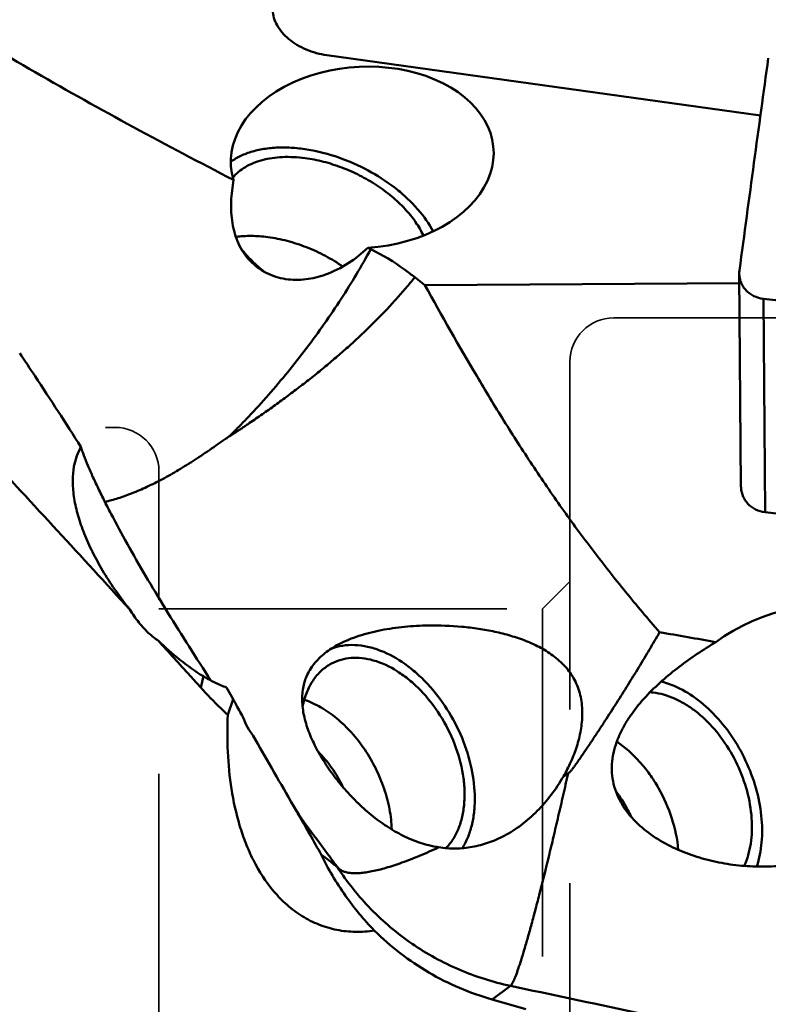
# Model space of a CAD drawing. Units: millimetres. Extents: x -29 to 146, y -52 to 80.
# Drawn here: x 79 to 93, y 1 to 19 of the extents above; entities that cross this region are included whole.
import ezdxf

# ---------------------------------------------------------------- set-up
doc = ezdxf.new("R2010")
doc.units = ezdxf.units.MM
doc.linetypes.add('HIDDEN', pattern=[9.525, 6.35, -3.175])
doc.layers.add('1', color=4, linetype='Continuous', lineweight=50)
doc.layers.add('sk3', color=1, linetype='HIDDEN', lineweight=35)

msp = doc.modelspace()

# ---------------------------------------------------------------- linework, layer by layer
at = {"layer": '1'}
for p, q in [((84.46564261, 18.29537545), (92.37651749, 17.19631996)), ((85.26694508, 14.754822), (85.21424348, 14.78092748)), ((86.2537394, 14.09749278), (86.06754322, 14.23992777)), ((92.02173764, 10.41967267), (91.99094863, 14.30610217)), ((86.2537394, 14.09749278), (91.99232723, 14.13208421)), ((92.46078728, 9.9516499), (92.42991186, 13.84898588)), ((92.46078728, 9.9516499), (93.24280272, 9.86093107)), ((82.16436297, 6.74847528), (82.21121094, 6.95447094)), ((82.6350292, 6.74967609), (82.75719134, 6.53788697)), ((82.65634036, 6.25147589), (82.75719134, 6.53788697)), ((83.90131246, 4.51430366), (83.85303269, 4.5944194)), ((83.97469274, 4.39752977), (83.98351836, 4.38257692)), ((83.98351836, 4.38257692), (83.98453495, 4.38053001)), ((84.13025984, 4.18012426), (84.13019503, 4.18021136)), ((92.30846968, 3.48087104), (92.30972443, 3.48450646)), ((92.30850699, 3.48084059), (92.3097251, 3.48450591)), ((87.47910515, 1.05347371), (87.81352281, 1.30321429)), ((88.0957265, 0.87740706), (87.47910877, 1.05348638))]:
    msp.add_line(p, q, dxfattribs=at)
for points in [[(84.00235366, 4.36016564), (83.96196156, 4.42075861), (83.92288981, 4.48125606), (83.91210172, 4.49829891)], [(84.13025984, 4.18012426), (84.08698471, 4.23916596), (84.0440626, 4.2995695), (84.00235366, 4.36016564)]]:
    msp.add_lwpolyline(points, dxfattribs=at)
for centre, major_axis, ratio, start_param, end_param in [((85.11048813, 16.4310562), (2.39651463, 0.14724285), 0.6886144625, 4.7133745126, 9.587745647), ((91.71126109, 0), (4.32232272, 37.19960279), 0.0397719868, 1.062970995, 1.1789276625), ((112.8074203, 0), (302.96678464, -35.42928155), 0.0374313605, 1.6365536507, 1.6424836115), ((93.66032879, 6.15096797), (3.02582839, 0.35336018), 0.7028427137, 6.3789606957, 8.5354698868)]:
    msp.add_ellipse(centre, major_axis=major_axis, ratio=ratio, start_param=start_param, end_param=end_param, dxfattribs=at)
for points, knots in [([(82.76217783, 16.01801173), (82.15001955, 16.33394368), (80.93541549, 16.97389721), (79.14431917, 17.97283945), (77.39819895, 19.0147093), (76.26167075, 19.74209436), (75.70160034, 20.11219192)], [0, 0, 0, 0, 0.2530872752, 0.5043455579, 0.7533681424, 1, 1, 1, 1]), ([(83.47946094, 19.11439111), (83.47976684, 19.06864928), (83.49434243, 18.97358897), (83.55316876, 18.83645771), (83.64634335, 18.70565765), (83.77002355, 18.58579158), (83.91958392, 18.48095841), (84.14724398, 18.36563617), (84.33682838, 18.31327157), (84.46564261, 18.29537545)], [0, 0, 0, 0, 0.0994554854, 0.2061251307, 0.321708538, 0.4463335539, 0.5788629797, 0.7172382469, 1, 1, 1, 1]), ([(82.71183309, 16.35044421), (82.76894728, 16.39177288), (82.89631309, 16.46557312), (83.11064532, 16.54474548), (83.35037814, 16.59499592), (83.61092755, 16.61554414), (83.88750691, 16.60615125), (84.27661341, 16.5531865), (84.56719547, 16.47084584), (84.75740253, 16.39965024)], [0, 0, 0, 0, 0.09973128, 0.2068391574, 0.3219816675, 0.4451320917, 0.5757075683, 0.7126915821, 1, 1, 1, 1]), ([(84.06805353, 16.41637953), (83.93117998, 16.43442119), (83.66727008, 16.44868874), (83.34746144, 16.40467898), (83.1231702, 16.32985079), (82.9775349, 16.25783595), (82.85170291, 16.16919027), (82.78097825, 16.09835683), (82.75004516, 16.06088712)], [0, 0, 0, 0, 0.2916637577, 0.5553602566, 0.6761759909, 0.7898785416, 0.8973508746, 1, 1, 1, 1]), ([(86.22626066, 15.00204115), (86.18610633, 15.08833438), (86.08501058, 15.26038391), (85.88922014, 15.50009784), (85.64885747, 15.72559378), (85.37142537, 15.92987597), (85.06552642, 16.1066786), (84.74067665, 16.25049431), (84.40707676, 16.35682822), (84.18031493, 16.40158205), (84.06805353, 16.41637953)], [0, 0, 0, 0, 0.1067405029, 0.2225214182, 0.3460529475, 0.4753713665, 0.6080730297, 0.7415169675, 0.873012016, 1, 1, 1, 1]), ([(86.40528483, 15.07969556), (86.32992734, 15.22110729), (86.18481619, 15.42431638), (85.9513931, 15.6682286), (85.67561388, 15.90855093), (85.28298333, 16.17123295), (84.9370473, 16.33240816), (84.75740253, 16.39965024)], [0, 0, 0, 0, 0.2233748916, 0.3443782812, 0.4703780171, 0.732602464, 1, 1, 1, 1]), ([(84.43798301, 14.28893163), (84.32259601, 14.2477692), (84.08208366, 14.18852869), (83.77081992, 14.19055773), (83.5299496, 14.2464361), (83.35745895, 14.31666475), (83.19854169, 14.41511979), (83.05804609, 14.54025771), (82.940044, 14.68899757), (82.84709917, 14.85698525), (82.77990383, 15.03922499), (82.73739125, 15.23079864), (82.71722387, 15.42743213), (82.7161451, 15.6912761), (82.73946362, 15.88841394), (82.76217783, 16.01801173)], [0, 0, 0, 0, 0.1209136498, 0.2422513885, 0.3031306796, 0.3640860881, 0.4252294172, 0.4867445143, 0.548848406, 0.6117206597, 0.6754288067, 0.7398916142, 0.8048943449, 0.8701403468, 1, 1, 1, 1]), ([(83.38791718, 14.97496913), (83.28793566, 14.98814795), (83.09281172, 15.00267604), (82.89723153, 14.99148184), (82.80382024, 14.97866253)], [0, 0, 0, 0, 0.5168078242, 1, 1, 1, 1]), ([(83.38791718, 14.97496913), (83.50669272, 14.95931301), (83.74660637, 14.91105406), (84.09854947, 14.79516468), (84.43938091, 14.63803653), (84.65398665, 14.5077661), (84.75641882, 14.43683381)], [0, 0, 0, 0, 0.2423498002, 0.4934963155, 0.747957733, 1, 1, 1, 1]), ([(85.26694738, 14.75482276), (85.09892222, 14.4455773), (84.72847904, 13.82818536), (84.20849843, 13.08839084), (83.75571057, 12.51095507), (83.40469462, 12.09477073), (83.13312162, 11.79609718), (82.95035041, 11.60471474), (82.85996056, 11.51200152), (82.76968376, 11.42100713), (82.70873106, 11.36175346), (82.67844391, 11.33225903)], [0, 0, 0, 0, 0.2452163589, 0.5010706736, 0.6295090909, 0.7563908628, 0.8803280886, 0.9106950989, 0.9407733508, 0.9705445707, 1, 1, 1, 1]), ([(82.89780493, 14.76801948), (82.95828051, 14.68971501), (83.09417586, 14.53729857), (83.24723089, 14.40238081), (83.32929376, 14.33749898)], [0, 0, 0, 0, 0.4860610659, 1, 1, 1, 1]), ([(85.21424348, 14.78092748), (85.1037667, 14.6761573), (84.86195149, 14.48260594), (84.58465909, 14.34125594), (84.43798301, 14.28893163)], [0, 0, 0, 0, 0.4943608901, 1, 1, 1, 1]), ([(86.06754322, 14.23992777), (86.00801337, 14.28922595), (85.75697533, 14.48413611), (85.48237442, 14.64811882), (85.26694508, 14.754822)], [0, 0, 0, 0, 0.2432880569, 1, 1, 1, 1]), ([(86.06754322, 14.23992777), (86.01445738, 14.17370752), (85.90454292, 14.04120882), (85.73256061, 13.84417297), (85.55147826, 13.64673534), (85.3932736, 13.48410593), (85.26254192, 13.354494), (85.12850957, 13.22393143), (84.95672325, 13.06180089), (84.74368556, 12.87138472), (84.52451105, 12.68430652), (84.30169647, 12.49901675), (84.07371966, 12.31884279), (83.84187268, 12.14399825), (83.61053247, 11.97027185), (83.41579573, 11.82996939), (83.25935638, 11.72079176), (83.14249103, 11.64037946), (83.04554625, 11.57380935), (82.96820136, 11.52120237), (82.91035832, 11.48225295), (82.85247555, 11.44389108), (82.79481816, 11.40568273), (82.73672424, 11.36865539), (82.69773268, 11.34454717), (82.67844391, 11.33225903)], [0, 0, 0, 0, 0.0567809364, 0.1151552759, 0.1749586322, 0.2359908052, 0.266925159, 0.2981188015, 0.3611719372, 0.4249395322, 0.4892570163, 0.5539483387, 0.6188046822, 0.6836361349, 0.748217733, 0.8123544134, 0.8441969127, 0.8758452754, 0.907259888, 0.9228737895, 0.9384252686, 0.9539130795, 0.9693312588, 0.9846992535, 1, 1, 1, 1]), ([(91.99094861, 14.30610217), (91.99116856, 14.2783502), (91.99705886, 14.22256029), (92.02188655, 14.14188762), (92.06192613, 14.06657499), (92.13407078, 13.97625525), (92.25529214, 13.88884209), (92.37086196, 13.8557304), (92.42991186, 13.84898588)], [0, 0, 0, 0, 0.1205872868, 0.2419573399, 0.3646281158, 0.4889362009, 0.741757522, 1, 1, 1, 1]), ([(90.53719867, 7.76053536), (90.32637724, 8.00252485), (89.91258749, 8.49272803), (89.31749136, 9.24787893), (88.7495836, 10.02180395), (88.20840376, 10.81288652), (87.69185991, 11.61872859), (87.03175012, 12.70869196), (86.56172497, 13.5404361), (86.2537394, 14.09749278)], [0, 0, 0, 0, 0.1256208135, 0.2510379738, 0.3762526532, 0.5012775961, 0.6261357502, 0.7508559769, 1, 1, 1, 1]), ([(80.86908049, 8.17365926), (79.99110784, 9.1358251), (78.23798049, 11.03952177), (76.46150547, 12.9215254), (75.57170152, 13.84911903)], [0, 0, 0, 0, 0.5033161349, 1, 1, 1, 1]), ([(78.85967662, 12.85798389), (78.95360598, 12.71713032), (79.33059566, 12.14842982), (79.70145468, 11.57566903), (79.97704021, 11.14297262)], [0, 0, 0, 0, 0.2481295757, 1, 1, 1, 1]), ([(82.67828012, 11.33216263), (82.65072082, 11.31458166), (82.59671203, 11.27843447), (82.49121305, 11.20504704), (82.36200209, 11.11397234), (82.20808631, 11.00818818), (82.00712173, 10.87526946), (81.76074299, 10.72157128), (81.46978154, 10.55643955), (81.18849112, 10.41489672), (80.91907356, 10.29719385), (80.66311884, 10.20487099), (80.49536032, 10.15830402), (80.41425789, 10.13996559)], [0, 0, 0, 0, 0.0380969446, 0.0757241197, 0.1497736593, 0.2223274035, 0.2933712794, 0.4305625638, 0.5606656733, 0.6831291029, 0.7973852636, 0.9030956817, 1, 1, 1, 1]), ([(79.85442711, 10.80808036), (79.86617284, 10.86739528), (79.89769888, 10.98296406), (79.94778982, 11.09195597), (79.97704021, 11.14297262)], [0, 0, 0, 0, 0.5069567682, 1, 1, 1, 1]), ([(79.97704021, 11.14297262), (79.99237805, 11.0910016), (80.03250571, 10.97664529), (80.10667459, 10.79294753), (80.1993663, 10.58335785), (80.30785562, 10.35337833), (80.43011021, 10.10705631), (80.6136024, 9.75258002), (80.8684396, 9.28640305), (81.20302359, 8.70746888), (81.56635292, 8.10667331), (81.95151955, 7.49257274), (82.21698049, 7.08100402), (82.35170672, 6.87411423)], [0, 0, 0, 0, 0.033214628, 0.0742116259, 0.1214200251, 0.1736642377, 0.230068096, 0.2899698453, 0.4183206602, 0.5556814891, 0.6998060591, 0.8486658493, 1, 1, 1, 1]), ([(79.84407988, 10.74864669), (79.84483362, 10.75364436), (79.84794379, 10.77351273), (79.85150246, 10.79331114), (79.85442711, 10.80808036)], [0, 0, 0, 0, 0.2513244316, 1, 1, 1, 1]), ([(80.86912082, 8.17368244), (80.78202815, 8.28183821), (80.61741131, 8.50043114), (80.39673686, 8.83764591), (80.20761204, 9.17572314), (80.05246693, 9.51076121), (79.93409773, 9.83896384), (79.85573146, 10.15657877), (79.82097762, 10.45953564), (79.83007013, 10.6557555), (79.84407988, 10.74864669)], [0, 0, 0, 0, 0.1467511886, 0.2889447393, 0.4255913298, 0.5557799085, 0.6787066547, 0.7937651752, 0.9007215375, 1, 1, 1, 1]), ([(92.46078728, 9.9516499), (92.40172827, 9.95850112), (92.28580785, 9.99242539), (92.16482685, 10.08174674), (92.09281352, 10.17396212), (92.0527277, 10.25113866), (92.02786252, 10.33390485), (92.02196364, 10.39114982), (92.0217376, 10.41967267)], [0, 0, 0, 0, 0.2551344773, 0.5066376872, 0.6312171636, 0.754787732, 0.8775984781, 1, 1, 1, 1]), ([(81.38611144, 7.60622006), (81.33241284, 7.64228368), (81.20529721, 7.74258411), (81.02986592, 7.93279466), (80.91973059, 8.09177689), (80.86912082, 8.17368244)], [0, 0, 0, 0, 0.2511175092, 0.6262239444, 1, 1, 1, 1]), ([(84.68201888, 7.5394834), (84.79919975, 7.60112267), (85.05316606, 7.70362119), (85.45792917, 7.80466091), (85.88402076, 7.86459789), (86.17368206, 7.88018449), (86.31935536, 7.8824217)], [0, 0, 0, 0, 0.2355746874, 0.4845183088, 0.7407853847, 1, 1, 1, 1]), ([(86.31935536, 7.8824217), (86.52295016, 7.88554844), (86.8283794, 7.87400436), (87.23122283, 7.82585916), (87.52867291, 7.7722957), (87.82018759, 7.69918786), (88.10338563, 7.60309171), (88.37432467, 7.47871996), (88.62584641, 7.31875999), (88.80844079, 7.14843671), (88.92810009, 6.98915356), (89.0026292, 6.85858206), (89.05995023, 6.71898952), (89.11268404, 6.52413888), (89.13519153, 6.27064376), (89.1050237, 5.96771061), (89.03095367, 5.67290364), (88.92232156, 5.3902221), (88.83066902, 5.21073392), (88.78072773, 5.12374304)], [0, 0, 0, 0, 0.1267371641, 0.1897622628, 0.2524320874, 0.3147241626, 0.3766615227, 0.4383218424, 0.4998518798, 0.5614766, 0.5924631206, 0.6235681789, 0.6547945072, 0.6861280109, 0.7489261925, 0.8118785584, 0.8748086346, 0.9375663916, 1, 1, 1, 1]), ([(90.53719867, 7.76053536), (90.47581067, 7.65441387), (90.35024132, 7.44051419), (90.15676409, 7.11854015), (89.99036395, 6.84819635), (89.85409713, 6.63061166), (89.75037002, 6.4665806), (89.6455471, 6.3024412), (89.53966412, 6.13844924), (89.43273156, 5.97487543), (89.34285126, 5.83902321), (89.27061416, 5.73063218), (89.21627897, 5.64958169), (89.16169769, 5.5688159), (89.10692465, 5.48832445), (89.06104758, 5.4215524), (89.02373261, 5.36875052), (88.99541101, 5.3294906), (88.96658882, 5.29039567), (88.93772897, 5.25114264), (88.90689625, 5.21344362), (88.88235433, 5.1918916), (88.86896954, 5.18295462)], [0, 0, 0, 0, 0.1196500478, 0.2420635196, 0.366595805, 0.4294607226, 0.4926224259, 0.5560045996, 0.6195323055, 0.683131687, 0.7467295854, 0.7785082854, 0.8102562717, 0.8419612892, 0.8736434128, 0.9052755055, 0.9210249097, 0.9367441078, 0.9525197706, 0.9684277183, 0.9842928233, 1, 1, 1, 1]), ([(82.21121623, 6.95446663), (82.06258826, 7.04615851), (81.77606881, 7.25056755), (81.51281932, 7.48355658), (81.38611144, 7.60622006)], [0, 0, 0, 0, 0.4975504628, 1, 1, 1, 1]), ([(82.16422808, 6.74845101), (82.09942211, 6.82007363), (81.84033376, 7.10624689), (81.58090395, 7.39211105), (81.38618017, 7.60626116)], [0, 0, 0, 0, 0.2502112012, 1, 1, 1, 1]), ([(92.29282631, 3.48113308), (92.15355297, 3.48480164), (91.87521993, 3.5066437), (91.46394093, 3.58269339), (91.06429253, 3.70271848), (90.68344706, 3.86887225), (90.33141555, 4.08508137), (90.0739963, 4.31312539), (89.90385131, 4.5260541), (89.79834151, 4.70109064), (89.71976798, 4.89030084), (89.67261459, 5.09063337), (89.65949136, 5.297168), (89.68001138, 5.50419064), (89.73097586, 5.70671372), (89.80766247, 5.90138589), (89.90511134, 6.08653577), (90.05663941, 6.31962463), (90.27768871, 6.5865463), (90.57445357, 6.8731492), (90.89116922, 7.13158508), (91.22075227, 7.36650026), (91.44720693, 7.51072318), (91.56132684, 7.58002636)], [0, 0, 0, 0, 0.0633993595, 0.1267772021, 0.189988616, 0.2528826953, 0.3153353781, 0.3773046032, 0.4082014429, 0.4390752931, 0.4699991444, 0.5010532663, 0.5322963994, 0.5637386908, 0.5953385993, 0.6270261149, 0.6587290547, 0.6903896501, 0.7533986872, 0.8159200203, 0.87787757, 0.9392429508, 1, 1, 1, 1]), ([(86.36611544, 3.85909147), (86.25905667, 3.88347486), (86.04539565, 3.95063797), (85.73850452, 4.09762301), (85.44447356, 4.28583271), (85.16696021, 4.50798118), (84.90947721, 4.7564448), (84.67570326, 5.02370673), (84.46947986, 5.30284512), (84.29488616, 5.58790487), (84.15637129, 5.87405303), (84.05907443, 6.15759867), (84.00918487, 6.43547745), (84.0139734, 6.66191849), (84.04971115, 6.8327259), (84.09252422, 6.95513026), (84.15199561, 7.07183132), (84.25505632, 7.22098189), (84.42758519, 7.38876049), (84.592813, 7.49255948), (84.68201888, 7.5394834)], [0, 0, 0, 0, 0.0653943479, 0.13278496, 0.2021098428, 0.2728576937, 0.3441598364, 0.4149415101, 0.4840919534, 0.550616226, 0.6137519049, 0.6730697782, 0.7286106452, 0.7811005551, 0.806727302, 0.8322855578, 0.8581012206, 0.8844979539, 0.9399693052, 1, 1, 1, 1]), ([(84.54314438, 7.45836212), (84.61008096, 7.48386219), (84.75253653, 7.52104282), (84.97786889, 7.53244732), (85.21264452, 7.5005781), (85.36756827, 7.45262926), (85.44503194, 7.42250866)], [0, 0, 0, 0, 0.2330382899, 0.4748305324, 0.729598843, 1, 1, 1, 1]), ([(86.93693974, 3.81516154), (86.97519208, 3.87714713), (87.04275283, 4.01175506), (87.11378685, 4.2325917), (87.15622516, 4.47377392), (87.17418651, 4.82420178), (87.11937814, 5.28741878), (86.9451591, 5.8386345), (86.6729185, 6.36146935), (86.37544872, 6.74969124), (86.10439889, 7.0145151), (85.8291324, 7.23370548), (85.60135041, 7.36172655), (85.44503194, 7.42250866)], [0, 0, 0, 0, 0.0506460584, 0.1041721311, 0.1607758999, 0.2204266444, 0.3476502546, 0.4825859635, 0.6203344716, 0.7555251638, 0.8206532481, 0.8833811862, 1, 1, 1, 1]), ([(84.5514219, 7.18830878), (84.60587657, 7.2169528), (84.72264647, 7.26330428), (84.9114407, 7.29572464), (85.11075913, 7.29119359), (85.24409795, 7.26460182), (85.31102543, 7.24595211)], [0, 0, 0, 0, 0.2368268266, 0.4793795955, 0.7325788729, 1, 1, 1, 1]), ([(85.31102543, 7.24595211), (85.46685554, 7.20252918), (85.69683318, 7.09319482), (85.97364225, 6.89120215), (86.24851305, 6.63686949), (86.54719851, 6.25335545), (86.81111632, 5.73140823), (86.94140455, 5.26589495), (86.9806611, 4.8980239), (86.97701477, 4.63764318), (86.94074576, 4.39389927), (86.87236865, 4.17194498), (86.77309488, 3.97673188), (86.68543342, 3.86493548), (86.63752532, 3.81590399)], [0, 0, 0, 0, 0.1154248026, 0.1783995525, 0.2442881929, 0.3820340694, 0.5226369476, 0.6592477767, 0.7242146458, 0.7860992093, 0.8445469152, 0.8994663525, 0.9510869766, 1, 1, 1, 1]), ([(84.02155651, 6.40091138), (84.0390248, 6.48856046), (84.08676383, 6.65556583), (84.20249592, 6.8802837), (84.35711514, 7.06302999), (84.48448517, 7.15309898), (84.5514219, 7.18830878)], [0, 0, 0, 0, 0.2736833058, 0.5284890718, 0.7683936105, 1, 1, 1, 1]), ([(82.6350292, 6.74967609), (82.59858268, 6.76248486), (82.45195667, 6.81900586), (82.31200579, 6.89228684), (82.21119521, 6.95447911)], [0, 0, 0, 0, 0.2459324629, 1, 1, 1, 1]), ([(90.5680081, 6.85982872), (90.58309564, 6.85592), (90.64417327, 6.83907586), (90.70420481, 6.81848026), (90.74869631, 6.80109693)], [0, 0, 0, 0, 0.2460144967, 1, 1, 1, 1]), ([(82.65634036, 6.25147589), (82.61340786, 6.2909997), (82.44376638, 6.45098806), (82.28162873, 6.61889822), (82.16431338, 6.74850536)], [0, 0, 0, 0, 0.250266844, 1, 1, 1, 1]), ([(90.36265953, 6.66423629), (90.38305929, 6.66285676), (90.4663999, 6.65493194), (90.54882499, 6.63806907), (90.60975158, 6.62109592)], [0, 0, 0, 0, 0.2443018288, 1, 1, 1, 1]), ([(92.3097251, 3.48450591), (92.35660015, 3.62609191), (92.41579146, 3.93496766), (92.40698514, 4.42080957), (92.30646154, 4.92488785), (92.11979362, 5.41990794), (91.85722019, 5.87931451), (91.53268699, 6.27828875), (91.16368978, 6.59512718), (90.88778421, 6.74675372), (90.74869631, 6.80109693)], [0, 0, 0, 0, 0.1128418989, 0.2354701917, 0.3656145591, 0.4998176255, 0.6340483465, 0.7642718882, 0.887019283, 1, 1, 1, 1]), ([(82.75719134, 6.53788697), (82.76979275, 6.51344431), (82.82795098, 6.40179977), (82.88773408, 6.29100784), (82.93495622, 6.2046981)], [0, 0, 0, 0, 0.2184548212, 1, 1, 1, 1]), ([(85.64848916, 4.15834164), (85.64503548, 4.28159395), (85.61646166, 4.53389319), (85.51743293, 4.90774578), (85.36491142, 5.27416742), (85.1648647, 5.61876358), (84.92508792, 5.92814179), (84.65475252, 6.19025903), (84.36433036, 6.39482172), (84.1558479, 6.49127405), (84.05191761, 6.52599946)], [0, 0, 0, 0, 0.1228432308, 0.2517550345, 0.3841448497, 0.5170824166, 0.6475858741, 0.7729065718, 0.8908284533, 1, 1, 1, 1]), ([(90.60975158, 6.62109592), (90.74556344, 6.58326097), (90.94630951, 6.49219181), (91.1910082, 6.32433731), (91.4355859, 6.11383301), (91.70921561, 5.79323651), (91.96784916, 5.34837111), (92.14574186, 4.86563977), (92.218252, 4.45067146), (92.22440277, 4.12832813), (92.19759257, 3.83317263), (92.1396329, 3.62077214), (92.08209178, 3.49227684)], [0, 0, 0, 0, 0.1109192041, 0.1707776518, 0.2332456988, 0.3642984636, 0.5002074853, 0.6360834991, 0.7670426956, 0.8294462791, 0.889232467, 1, 1, 1, 1]), ([(85.33110219, 2.31253229), (85.21806577, 2.29528273), (84.98874384, 2.27875052), (84.64579558, 2.31421737), (84.31502793, 2.41190546), (84.00782868, 2.56815177), (83.73230477, 2.77461562), (83.41287736, 3.1023971), (83.1644099, 3.49074343), (82.97971211, 3.90750571), (82.83238658, 4.33845875), (82.71102368, 4.8948119), (82.6461213, 5.57251195), (82.64679799, 6.02572779), (82.65634036, 6.25147589)], [0, 0, 0, 0, 0.0627968667, 0.1255821051, 0.1883544535, 0.251113376, 0.3138550427, 0.3765711933, 0.5016658122, 0.5642416941, 0.6267527264, 0.7514823598, 0.875911221, 1, 1, 1, 1]), ([(83.1218282, 5.86845569), (83.08255565, 5.91756477), (83.01210094, 6.02602905), (82.95866883, 6.14341163), (82.93495622, 6.2046981)], [0, 0, 0, 0, 0.4889855815, 1, 1, 1, 1]), ([(83.1218282, 5.86845569), (83.23363221, 5.66980572), (83.46226806, 5.27039069), (83.69241993, 4.87185919), (83.80831805, 4.67057704)], [0, 0, 0, 0, 0.4953141084, 1, 1, 1, 1]), ([(90.87805859, 3.78656822), (90.86030337, 3.98096981), (90.77698234, 4.37252015), (90.57546753, 4.83031365), (90.36030643, 5.16778988), (90.12114851, 5.467565), (89.90831335, 5.65963416), (89.75519002, 5.76356099)], [0, 0, 0, 0, 0.2503432528, 0.5086738125, 0.637039071, 0.7626731184, 1, 1, 1, 1]), ([(84.75914184, 4.93082739), (84.70104047, 5.05225189), (84.56680437, 5.28312199), (84.39664967, 5.48921094), (84.30426796, 5.5823267)], [0, 0, 0, 0, 0.5064750043, 1, 1, 1, 1]), ([(88.78072773, 5.12374304), (88.714209, 5.0087157), (88.56864266, 4.78829518), (88.31261589, 4.49107148), (88.02380702, 4.23703725), (87.80968566, 4.10010467), (87.69899342, 4.04187801)], [0, 0, 0, 0, 0.2573908151, 0.5101711675, 0.7577252686, 1, 1, 1, 1]), ([(87.81352281, 1.30321429), (87.81809291, 1.30528502), (87.82764547, 1.31391544), (87.84095311, 1.33217689), (87.8561882, 1.35875888), (87.87318332, 1.39360185), (87.89195284, 1.4367977), (87.92126327, 1.51053373), (87.96140072, 1.62322807), (88.01324842, 1.78249501), (88.07103932, 1.97254648), (88.13435529, 2.19206191), (88.2027238, 2.43952517), (88.27565721, 2.71321095), (88.38189039, 3.12453381), (88.49083864, 3.56438353), (88.60237356, 4.0294822), (88.68981334, 4.40243569), (88.76324259, 4.72155902), (88.81482906, 4.94919886), (88.84456125, 5.08126146), (88.85936404, 5.1476611), (88.8668958, 5.18091253)], [0, 0, 0, 0, 0.0037371245, 0.0093054996, 0.0168720939, 0.0264927546, 0.0381827222, 0.0519391881, 0.0855899216, 0.1272618779, 0.176688881, 0.2335400703, 0.297427725, 0.367911772, 0.4445044787, 0.6138491347, 0.7054217764, 0.800750743, 0.8991721002, 0.9493287674, 0.9746055276, 1, 1, 1, 1]), ([(88.8668958, 5.18091253), (88.85287047, 5.1708778), (88.82368351, 5.15249208), (88.79510018, 5.13323512), (88.78072773, 5.12374304)], [0, 0, 0, 0, 0.5003109055, 1, 1, 1, 1]), ([(90.01766198, 4.38796653), (89.99864983, 4.42999649), (89.91856066, 4.59448183), (89.81991965, 4.75002183), (89.73656355, 4.85848109)], [0, 0, 0, 0, 0.2521861277, 1, 1, 1, 1]), ([(83.80831805, 4.67057704), (83.85624494, 4.58734161), (84.04159346, 4.26506825), (84.22572717, 3.94209089), (84.36085213, 3.70174657)], [0, 0, 0, 0, 0.2583503777, 1, 1, 1, 1]), ([(83.98453495, 4.38053001), (83.98449939, 4.38034925), (83.98366147, 4.38172879), (83.98294055, 4.38250435), (83.98096218, 4.38560971), (83.97860045, 4.38917485), (83.97544173, 4.39411459), (83.97167694, 4.40002837), (83.9672539, 4.40704288), (83.96010951, 4.41844074), (83.94968931, 4.43520801), (83.93548867, 4.4582471), (83.91909093, 4.48504149), (83.90746877, 4.50415262), (83.90131246, 4.51430366)], [0, 0, 0, 0, 0.0035073875, 0.0154324767, 0.0357266469, 0.0642901556, 0.1010037234, 0.1457341638, 0.198345153, 0.2586857219, 0.4019264222, 0.5741456285, 0.7739715795, 1, 1, 1, 1]), ([(83.91210163, 4.49829903), (83.9191153, 4.48716875), (83.94013622, 4.45367741), (83.96105635, 4.42011939), (83.97469274, 4.39752977)], [0, 0, 0, 0, 0.3327026047, 1, 1, 1, 1]), ([(84.6611432, 3.46532798), (84.61691528, 3.52498121), (84.44010591, 3.7633593), (84.26310167, 4.00159288), (84.13025983, 4.18012427)], [0, 0, 0, 0, 0.2502102423, 1, 1, 1, 1]), ([(87.69899342, 4.04187801), (87.60713481, 3.99355827), (87.41745368, 3.91023001), (87.11847558, 3.83050518), (86.8122081, 3.80062624), (86.60773054, 3.81582817), (86.5070869, 3.83222607)], [0, 0, 0, 0, 0.2530687178, 0.5030186065, 0.7513721584, 1, 1, 1, 1]), ([(86.5070869, 3.83222607), (86.39123728, 3.77860912), (86.22049879, 3.7023275), (85.99496182, 3.61191391), (85.83769653, 3.55288497), (85.68852302, 3.50094378), (85.5474625, 3.45723058), (85.41503774, 3.42156078), (85.29178894, 3.39333163), (85.17783985, 3.37314331), (85.0734098, 3.36147427), (84.97887631, 3.35779834), (84.89437556, 3.36196277), (84.81998861, 3.37459232), (84.75593681, 3.39578011), (84.70230886, 3.42522849), (84.67326886, 3.45125811), (84.661145, 3.46532601)], [0, 0, 0, 0, 0.1959387412, 0.2869217883, 0.372922603, 0.4537504096, 0.5293368598, 0.5995419205, 0.6642071743, 0.7233533944, 0.7770685394, 0.8253688635, 0.8684180372, 0.906703923, 0.9408302455, 0.97149483, 1, 1, 1, 1]), ([(86.5070869, 3.83222607), (86.49530854, 3.83403195), (86.44808625, 3.84171452), (86.40114439, 3.85111338), (86.36611544, 3.85909147)], [0, 0, 0, 0, 0.2490697895, 1, 1, 1, 1]), ([(94.04919848, 3.84648053), (93.91316658, 3.78227575), (93.63314769, 3.66970329), (93.19582996, 3.55195391), (92.74688468, 3.48627609), (92.44406525, 3.47714934), (92.29282631, 3.48113308)], [0, 0, 0, 0, 0.2493924992, 0.4989898834, 0.7491669275, 1, 1, 1, 1]), ([(84.36085213, 3.70174657), (84.48681204, 3.43922299), (84.77549737, 2.94805156), (85.13929046, 2.51028828), (85.33110219, 2.31253229)], [0, 0, 0, 0, 0.5138348771, 1, 1, 1, 1]), ([(84.65654629, 3.47024548), (84.60022799, 3.51527315), (84.50275589, 3.59378928), (84.4040953, 3.67096233), (84.36085213, 3.70174657)], [0, 0, 0, 0, 0.5759834582, 1, 1, 1, 1]), ([(84.65654629, 3.47024548), (84.83464343, 3.19614476), (85.24597509, 2.68157458), (86.00098582, 2.04608053), (86.86549025, 1.56992234), (87.49363479, 1.37095669), (87.81352281, 1.30321429)], [0, 0, 0, 0, 0.2499584697, 0.4999466014, 0.7499624903, 1, 1, 1, 1]), ([(84.661145, 3.46532601), (84.66020847, 3.46641272), (84.6587174, 3.46808563), (84.65718001, 3.46973881), (84.65654629, 3.47024548)], [0, 0, 0, 0, 0.638742401, 1, 1, 1, 1]), ([(79.23273295, -21.03091064), (77.86132171, -20.27864453), (75.12150631, -18.66595121), (71.07964481, -16.00922412), (67.03981848, -13.11585727), (63.00156463, -10.0288515), (58.96432898, -6.79376826), (54.92771813, -3.45839082), (50.89140578, -0.07195858), (48.19520352, 2.19085386), (46.84294136, 3.31745564)], [0, 0, 0, 0, 0.1156216697, 0.2348598877, 0.3574218087, 0.482847695, 0.610543641, 0.7398147306, 0.8698988689, 1, 1, 1, 1]), ([(87.47910877, 1.05348638), (87.27755492, 1.11104227), (86.88127008, 1.25171507), (86.31848378, 1.53566815), (85.79593454, 1.88798398), (85.479712, 2.16490039), (85.33110219, 2.31253229)], [0, 0, 0, 0, 0.250063448, 0.5001044887, 0.7500976145, 1, 1, 1, 1]), ([(87.81352281, 1.30321429), (89.29931193, 0.98766705), (95.24213019, -0.27546873), (101.18472388, -1.5396678), (105.64252246, -2.48363061)], [0, 0, 0, 0, 0.2500055093, 1, 1, 1, 1])]:
    msp.add_open_spline(points, degree=3, knots=knots, dxfattribs=at)
for points in [[(91.99467429, 14.3660033), (91.99203907, 14.34617199), (91.99079006, 14.32610717), (91.99094861, 14.30610217)], [(91.56132684, 7.58002636), (91.21990358, 7.63992757), (90.8785266, 7.70009323), (90.53719867, 7.76053536)]]:
    msp.add_open_spline(points, degree=3, dxfattribs=at)
at = {"layer": 'sk3'}
for p, q in [((89.7, 13.5), (104.75, 13.5)), ((88.9, 12.7), (88.9, -12.7)), ((32.8, 11.5), (80.6, 11.5)), ((81.4, -10.7), (81.4, 10.7)), ((88.4, 8.1875), (88.9, 8.6875)), ((81.4, 8.1875), (88.4, 8.1875)), ((88.4, 8.1875), (88.4, -8.1875))]:
    msp.add_line(p, q, dxfattribs=at)
for centre, start, end in [((89.7, 12.7), 90, 180), ((80.6, 10.7), 0, 90)]:
    msp.add_arc(centre, 0.8, start, end, dxfattribs=at)

doc.saveas('drawing.dxf')
